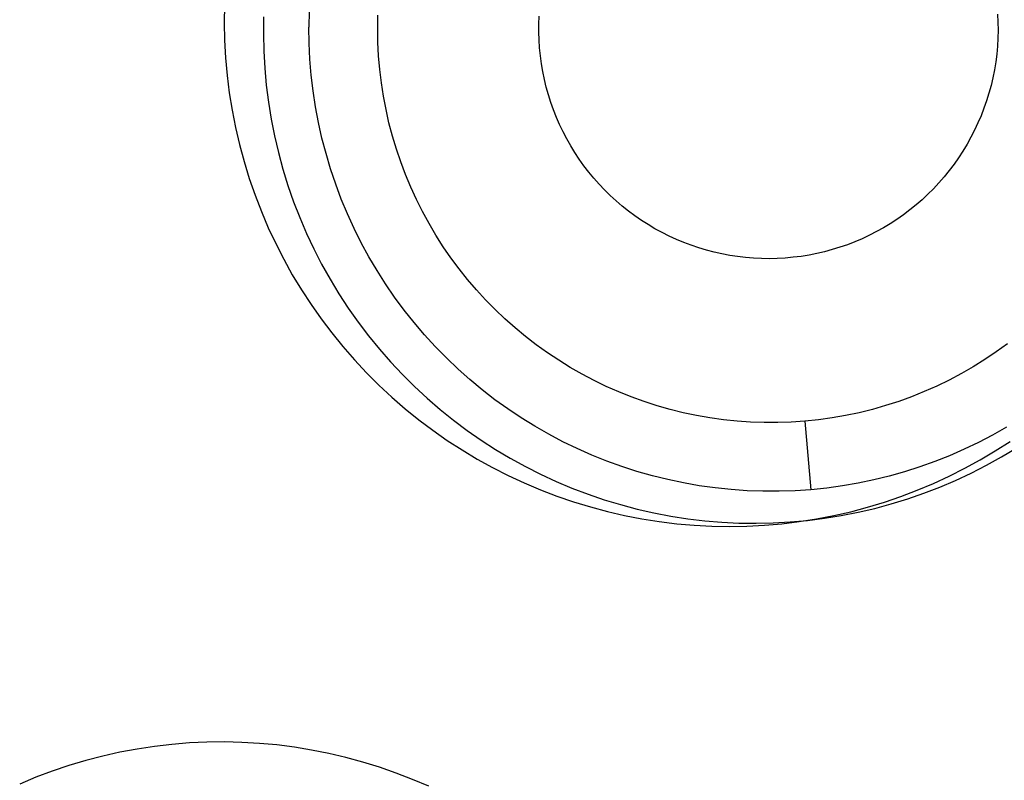
# Model space of a CAD drawing. Units: millimetres. Extents: x 1550 to 1991, y 24 to 936.
# Drawn here: x 1679 to 1681, y 920 to 922 of the extents above; entities that cross this region are included whole.
import ezdxf

# ---------------------------------------------------------------- set-up
doc = ezdxf.new("R2010")
doc.units = ezdxf.units.MM
doc.header["$MEASUREMENT"] = 0
doc.layers.add('Predefinito', color=7, linetype='Continuous', true_color=0x000000)

# ---------------------------------------------------------------- blocks, each defined once
blk = doc.blocks.new('FRE177_A')
at = {"color": 18, "linetype": 'Continuous', "lineweight": 25, "true_color": 0x000000}
for p, q in [((1.6756, 97.0357), (1.675, 96.9974)), ((1.8602, 97.0222), (1.8595, 96.9875)), ((1.675, 96.9974), (1.6758, 96.9591)), ((1.7607, 97.0102), (1.7602, 96.9729)), ((2.0091, 96.9843), (2.0096, 97.0139)), ((2.3601, 96.9944), (2.3608, 97.0117)), ((3.3589, 97.0157), (3.3597, 96.9983)), ((3.3597, 96.9983), (3.36, 96.981)), ((1.8599, 96.9527), (1.8595, 96.9875)), ((2.0096, 96.9547), (2.0091, 96.9843)), ((2.36, 96.977), (2.3601, 96.9944)), ((2.3605, 96.9597), (2.36, 96.977)), ((3.36, 96.981), (3.3596, 96.9636)), ((1.6758, 96.9591), (1.6779, 96.9208)), ((1.7602, 96.9729), (1.761, 96.9356)), ((1.8616, 96.9179), (1.8599, 96.9527)), ((2.0111, 96.9251), (2.0096, 96.9547)), ((2.3616, 96.9423), (2.3605, 96.9597)), ((3.3596, 96.9636), (3.3586, 96.9463)), ((1.761, 96.9356), (1.7631, 96.8983)), ((2.3634, 96.9251), (2.3616, 96.9423)), ((3.3586, 96.9463), (3.357, 96.929)), ((1.6779, 96.9208), (1.6813, 96.8826)), ((1.8644, 96.8832), (1.8616, 96.9179)), ((2.0136, 96.8956), (2.0111, 96.9251)), ((2.3657, 96.9079), (2.3634, 96.9251)), ((3.3548, 96.9118), (3.352, 96.8947)), ((3.357, 96.929), (3.3548, 96.9118)), ((1.7631, 96.8983), (1.7665, 96.8612)), ((2.0171, 96.8663), (2.0136, 96.8956)), ((2.3686, 96.8908), (2.3657, 96.9079)), ((2.3721, 96.8738), (2.3686, 96.8908)), ((3.352, 96.8947), (3.3487, 96.8776)), ((1.6813, 96.8826), (1.686, 96.8445)), ((1.8685, 96.8486), (1.8644, 96.8832)), ((2.3762, 96.8569), (2.3721, 96.8738)), ((3.3487, 96.8776), (3.3447, 96.8607)), ((1.7665, 96.8612), (1.7711, 96.8241)), ((1.8738, 96.8142), (1.8685, 96.8486)), ((2.0216, 96.837), (2.0171, 96.8663)), ((2.3809, 96.8402), (2.3762, 96.8569)), ((3.3447, 96.8607), (3.3402, 96.844)), ((1.686, 96.8445), (1.6921, 96.8067)), ((1.7711, 96.8241), (1.7771, 96.7873)), ((2.0272, 96.808), (2.0216, 96.837)), ((2.3861, 96.8236), (2.3809, 96.8402)), ((3.335, 96.8274), (3.3293, 96.811)), ((3.3402, 96.844), (3.335, 96.8274)), ((1.6921, 96.8067), (1.6995, 96.7691)), ((1.8802, 96.7799), (1.8738, 96.8142)), ((2.0337, 96.7791), (2.0272, 96.808)), ((2.392, 96.8073), (2.3861, 96.8236)), ((2.3984, 96.7912), (2.392, 96.8073)), ((3.3293, 96.811), (3.3231, 96.7948)), ((1.7771, 96.7873), (1.7844, 96.7507)), ((2.4053, 96.7753), (2.3984, 96.7912)), ((3.3231, 96.7948), (3.3162, 96.7789)), ((1.6995, 96.7691), (1.7082, 96.7317)), ((1.8878, 96.7459), (1.8802, 96.7799)), ((2.0413, 96.7505), (2.0337, 96.7791)), ((2.4128, 96.7596), (2.4053, 96.7753)), ((2.4208, 96.7442), (2.4128, 96.7596)), ((3.3089, 96.7632), (3.301, 96.7477)), ((3.3162, 96.7789), (3.3089, 96.7632)), ((1.7844, 96.7507), (1.7929, 96.7144)), ((1.8966, 96.7122), (1.8878, 96.7459)), ((2.0498, 96.7221), (2.0413, 96.7505)), ((2.4294, 96.7291), (2.4208, 96.7442)), ((3.301, 96.7477), (3.2925, 96.7325)), ((1.7082, 96.7317), (1.7182, 96.6947)), ((2.0593, 96.6941), (2.0498, 96.7221)), ((2.4385, 96.7143), (2.4294, 96.7291)), ((3.2836, 96.7177), (3.2741, 96.7031)), ((3.2925, 96.7325), (3.2836, 96.7177)), ((1.7929, 96.7144), (1.8027, 96.6784)), ((1.9066, 96.6788), (1.8966, 96.7122)), ((2.4481, 96.6999), (2.4385, 96.7143)), ((2.4582, 96.6857), (2.4481, 96.6999)), ((3.2741, 96.7031), (3.2641, 96.6889)), ((1.7182, 96.6947), (1.7295, 96.6581)), ((1.8027, 96.6784), (1.8137, 96.6427)), ((1.9177, 96.6458), (1.9066, 96.6788)), ((2.0698, 96.6664), (2.0593, 96.6941)), ((2.4687, 96.672), (2.4582, 96.6857)), ((3.2536, 96.6751), (3.2427, 96.6616)), ((3.2641, 96.6889), (3.2536, 96.6751)), ((1.7295, 96.6581), (1.742, 96.6219)), ((2.0812, 96.6391), (2.0698, 96.6664)), ((2.4798, 96.6586), (2.4687, 96.672)), ((2.4913, 96.6456), (2.4798, 96.6586)), ((3.2427, 96.6616), (3.2313, 96.6485)), ((1.8137, 96.6427), (1.826, 96.6075)), ((1.9299, 96.6132), (1.9177, 96.6458)), ((2.0935, 96.6122), (2.0812, 96.6391)), ((2.5032, 96.633), (2.4913, 96.6456)), ((2.5156, 96.6208), (2.5032, 96.633)), ((3.2195, 96.6358), (3.2072, 96.6236)), ((3.2313, 96.6485), (3.2195, 96.6358)), ((1.742, 96.6219), (1.7558, 96.5861)), ((1.9433, 96.5811), (1.9299, 96.6132)), ((2.1068, 96.5858), (2.0935, 96.6122)), ((2.5284, 96.6091), (2.5156, 96.6208)), ((3.1945, 96.6117), (3.1814, 96.6003)), ((3.2072, 96.6236), (3.1945, 96.6117)), ((1.826, 96.6075), (1.8395, 96.5727)), ((2.5416, 96.5978), (2.5284, 96.6091)), ((2.5551, 96.587), (2.5416, 96.5978)), ((3.1679, 96.5894), (3.1541, 96.579)), ((3.1814, 96.6003), (3.1679, 96.5894)), ((1.7558, 96.5861), (1.7709, 96.5508)), ((1.8395, 96.5727), (1.8542, 96.5384)), ((1.9578, 96.5494), (1.9433, 96.5811)), ((2.121, 96.5598), (2.1068, 96.5858)), ((2.5691, 96.5767), (2.5551, 96.587)), ((2.5834, 96.5668), (2.5691, 96.5767)), ((2.598, 96.5575), (2.5834, 96.5668)), ((3.1398, 96.569), (3.1253, 96.5595)), ((3.1541, 96.579), (3.1398, 96.569)), ((1.7709, 96.5508), (1.7871, 96.5161)), ((1.9733, 96.5182), (1.9578, 96.5494)), ((2.136, 96.5343), (2.121, 96.5598)), ((2.6129, 96.5486), (2.598, 96.5575)), ((2.6282, 96.5403), (2.6129, 96.5486)), ((3.1104, 96.5506), (3.0953, 96.5422)), ((3.1253, 96.5595), (3.1104, 96.5506)), ((1.8542, 96.5384), (1.8701, 96.5046)), ((2.152, 96.5094), (2.136, 96.5343)), ((2.6437, 96.5325), (2.6282, 96.5403)), ((2.6595, 96.5253), (2.6437, 96.5325)), ((2.6755, 96.5186), (2.6595, 96.5253)), ((3.0641, 96.5269), (3.0481, 96.5201)), ((3.0798, 96.5343), (3.0641, 96.5269)), ((3.0953, 96.5422), (3.0798, 96.5343)), ((1.7871, 96.5161), (1.8046, 96.482)), ((1.8701, 96.5046), (1.8871, 96.4714)), ((1.99, 96.4876), (1.9733, 96.5182)), ((2.1687, 96.485), (2.152, 96.5094)), ((2.6917, 96.5125), (2.6755, 96.5186)), ((2.7082, 96.5069), (2.6917, 96.5125)), ((2.7248, 96.502), (2.7082, 96.5069)), ((2.9989, 96.503), (2.9822, 96.4985)), ((3.0155, 96.5081), (2.9989, 96.503)), ((3.0319, 96.5138), (3.0155, 96.5081)), ((3.0481, 96.5201), (3.0319, 96.5138)), ((1.8046, 96.482), (1.8232, 96.4485)), ((2.0076, 96.4576), (1.99, 96.4876)), ((2.1864, 96.4612), (2.1687, 96.485)), ((2.7416, 96.4976), (2.7248, 96.502)), ((2.7585, 96.4937), (2.7416, 96.4976)), ((2.7756, 96.4905), (2.7585, 96.4937)), ((2.7927, 96.4879), (2.7756, 96.4905)), ((2.81, 96.4858), (2.7927, 96.4879)), ((2.8273, 96.4844), (2.81, 96.4858)), ((2.8446, 96.4836), (2.8273, 96.4844)), ((2.8619, 96.4833), (2.8446, 96.4836)), ((2.8793, 96.4837), (2.8619, 96.4833)), ((2.8966, 96.4847), (2.8793, 96.4837)), ((2.9139, 96.4863), (2.8966, 96.4847)), ((2.9311, 96.4884), (2.9139, 96.4863)), ((2.9483, 96.4912), (2.9311, 96.4884)), ((2.9653, 96.4946), (2.9483, 96.4912)), ((2.9822, 96.4985), (2.9653, 96.4946)), ((1.8871, 96.4714), (1.9053, 96.4388)), ((2.2048, 96.4381), (2.1864, 96.4612)), ((1.8232, 96.4485), (1.843, 96.4157)), ((1.9053, 96.4388), (1.9246, 96.4069)), ((2.0263, 96.4282), (2.0076, 96.4576)), ((2.224, 96.4156), (2.2048, 96.4381)), ((2.046, 96.3995), (2.0263, 96.4282)), ((1.843, 96.4157), (1.864, 96.3835)), ((1.9246, 96.4069), (1.9451, 96.3757)), ((2.0667, 96.3714), (2.046, 96.3995)), ((2.244, 96.3937), (2.224, 96.4156)), ((1.864, 96.3835), (1.886, 96.3522)), ((1.9451, 96.3757), (1.9666, 96.3452)), ((2.2647, 96.3726), (2.244, 96.3937)), ((1.886, 96.3522), (1.9091, 96.3216)), ((2.0884, 96.3441), (2.0667, 96.3714)), ((2.2861, 96.3522), (2.2647, 96.3726)), ((2.3083, 96.3326), (2.2861, 96.3522)), ((1.9666, 96.3452), (1.9891, 96.3154)), ((2.1109, 96.3176), (2.0884, 96.3441)), ((2.3311, 96.3137), (2.3083, 96.3326)), ((1.9091, 96.3216), (1.9333, 96.2918)), ((1.9891, 96.3154), (2.0127, 96.2865)), ((2.1344, 96.2919), (2.1109, 96.3176)), ((2.3545, 96.2956), (2.3311, 96.3137)), ((1.9333, 96.2918), (1.9585, 96.2629)), ((2.1588, 96.267), (2.1344, 96.2919)), ((2.3785, 96.2784), (2.3545, 96.2956)), ((3.3804, 96.2978), (3.3562, 96.2803)), ((2.0127, 96.2865), (2.0373, 96.2584)), ((2.184, 96.2429), (2.1588, 96.267)), ((2.4032, 96.262), (2.3785, 96.2784)), ((3.3562, 96.2803), (3.3314, 96.2636)), ((1.9585, 96.2629), (1.9847, 96.2349)), ((2.0373, 96.2584), (2.0628, 96.2312)), ((2.4283, 96.2464), (2.4032, 96.262)), ((2.454, 96.2318), (2.4283, 96.2464)), ((3.306, 96.2478), (3.2801, 96.2329)), ((3.3314, 96.2636), (3.306, 96.2478)), ((1.9847, 96.2349), (2.0118, 96.2078)), ((2.0628, 96.2312), (2.0893, 96.2049)), ((2.21, 96.2198), (2.184, 96.2429)), ((2.4802, 96.218), (2.454, 96.2318)), ((3.2801, 96.2329), (3.2537, 96.2189)), ((2.0118, 96.2078), (2.0399, 96.1817)), ((2.0893, 96.2049), (2.1167, 96.1795)), ((2.2368, 96.1975), (2.21, 96.2198)), ((2.5069, 96.2051), (2.4802, 96.218)), ((2.534, 96.1932), (2.5069, 96.2051)), ((3.2268, 96.2059), (3.1994, 96.1938)), ((3.2537, 96.2189), (3.2268, 96.2059)), ((2.0399, 96.1817), (2.0688, 96.1566)), ((2.2644, 96.1762), (2.2368, 96.1975)), ((2.5614, 96.1822), (2.534, 96.1932)), ((2.5893, 96.1722), (2.5614, 96.1822)), ((3.1717, 96.1826), (3.1436, 96.1724)), ((3.1994, 96.1938), (3.1717, 96.1826)), ((2.1167, 96.1795), (2.1449, 96.1551)), ((2.2926, 96.1559), (2.2644, 96.1762)), ((2.6175, 96.1631), (2.5893, 96.1722)), ((2.6459, 96.155), (2.6175, 96.1631)), ((3.1151, 96.1633), (3.0864, 96.1551)), ((3.1436, 96.1724), (3.1151, 96.1633)), ((2.0688, 96.1566), (2.0986, 96.1325)), ((2.1449, 96.1551), (2.174, 96.1317)), ((2.3216, 96.1365), (2.2926, 96.1559)), ((2.6746, 96.1479), (2.6459, 96.155)), ((2.7036, 96.1418), (2.6746, 96.1479)), ((2.7327, 96.1367), (2.7036, 96.1418)), ((3.0281, 96.1417), (2.9986, 96.1366)), ((3.0573, 96.1479), (3.0281, 96.1417)), ((3.0864, 96.1551), (3.0573, 96.1479)), ((2.0986, 96.1325), (2.1293, 96.1095)), ((2.174, 96.1317), (2.2039, 96.1094)), ((2.3512, 96.1182), (2.3216, 96.1365)), ((2.3815, 96.1009), (2.3512, 96.1182)), ((2.7621, 96.1326), (2.7327, 96.1367)), ((2.7915, 96.1295), (2.7621, 96.1326)), ((2.821, 96.1274), (2.7915, 96.1295)), ((2.8506, 96.1264), (2.821, 96.1274)), ((2.8802, 96.1264), (2.8506, 96.1264)), ((2.9098, 96.1274), (2.8802, 96.1264)), ((2.9393, 96.1294), (2.9098, 96.1274)), ((2.969, 96.1325), (2.9393, 96.1294)), ((2.9393, 96.1294), (2.9525, 95.9801)), ((2.9986, 96.1366), (2.969, 96.1325)), ((3.3781, 96.1163), (3.348, 96.0992)), ((2.1293, 96.1095), (2.1607, 96.0875)), ((2.2039, 96.1094), (2.2345, 96.0881)), ((2.4123, 96.0847), (2.3815, 96.1009)), ((3.348, 96.0992), (3.3173, 96.0831)), ((2.1607, 96.0875), (2.1929, 96.0667)), ((2.2345, 96.0881), (2.2659, 96.0678)), ((2.4436, 96.0695), (2.4123, 96.0847)), ((3.3173, 96.0831), (3.286, 96.0681)), ((3.354, 96.0647), (3.386, 96.0853)), ((2.1929, 96.0667), (2.2258, 96.0469)), ((2.2659, 96.0678), (2.2979, 96.0487)), ((2.4755, 96.0554), (2.4436, 96.0695)), ((2.5078, 96.0424), (2.4755, 96.0554)), ((3.2543, 96.0542), (3.2221, 96.0414)), ((3.286, 96.0681), (3.2543, 96.0542)), ((3.3212, 96.0452), (3.354, 96.0647)), ((3.3672, 96.0516), (3.3991, 96.0709)), ((2.2258, 96.0469), (2.2593, 96.0284)), ((2.2979, 96.0487), (2.3306, 96.0307)), ((2.3306, 96.0307), (2.3639, 96.0139)), ((2.5406, 96.0306), (2.5078, 96.0424)), ((2.5737, 96.0199), (2.5406, 96.0306)), ((3.2221, 96.0414), (3.1895, 96.0297)), ((3.2878, 96.0269), (3.3212, 96.0452)), ((3.3014, 96.0164), (3.3346, 96.0334)), ((3.3346, 96.0334), (3.3672, 96.0516)), ((2.2593, 96.0284), (2.2935, 96.011)), ((2.2935, 96.011), (2.3282, 95.9948)), ((2.3639, 96.0139), (2.3978, 95.9982)), ((2.6072, 96.0104), (2.5737, 96.0199)), ((2.6411, 96.002), (2.6072, 96.0104)), ((3.1231, 96.0098), (3.0894, 96.0015)), ((3.1564, 96.0192), (3.1231, 96.0098)), ((3.1895, 96.0297), (3.1564, 96.0192)), ((3.2192, 95.9937), (3.2538, 96.0097)), ((3.2538, 96.0097), (3.2878, 96.0269)), ((3.2676, 96.0005), (3.3014, 96.0164)), ((2.3282, 95.9948), (2.3635, 95.9799)), ((2.3978, 95.9982), (2.4322, 95.9837)), ((2.6751, 95.9948), (2.6411, 96.002)), ((2.7094, 95.9887), (2.6751, 95.9948)), ((2.7439, 95.9839), (2.7094, 95.9887)), ((3.0214, 95.9885), (2.987, 95.9837)), ((3.0555, 95.9944), (3.0214, 95.9885)), ((3.0894, 96.0015), (3.0555, 95.9944)), ((3.1841, 95.9789), (3.2192, 95.9937)), ((3.2333, 95.9859), (3.2676, 96.0005)), ((2.3635, 95.9799), (2.3993, 95.9661)), ((2.4322, 95.9837), (2.4671, 95.9704)), ((2.4671, 95.9704), (2.5024, 95.9584)), ((2.7786, 95.9803), (2.7439, 95.9839)), ((2.8133, 95.9778), (2.7786, 95.9803)), ((2.8481, 95.9766), (2.8133, 95.9778)), ((2.883, 95.9766), (2.8481, 95.9766)), ((2.9178, 95.9778), (2.883, 95.9766)), ((2.9525, 95.9801), (2.9178, 95.9778)), ((2.987, 95.9837), (2.9525, 95.9801)), ((3.1485, 95.9653), (3.1841, 95.9789)), ((3.1632, 95.9602), (3.1984, 95.9724)), ((3.1984, 95.9724), (3.2333, 95.9859)), ((2.3993, 95.9661), (2.4356, 95.9537)), ((2.4356, 95.9537), (2.4722, 95.9425)), ((2.5024, 95.9584), (2.5381, 95.9476)), ((2.5381, 95.9476), (2.5742, 95.938)), ((3.076, 95.942), (3.1124, 95.953)), ((3.0915, 95.9394), (3.1275, 95.9492)), ((3.1124, 95.953), (3.1485, 95.9653)), ((3.1275, 95.9492), (3.1632, 95.9602)), ((2.4722, 95.9425), (2.5093, 95.9326)), ((2.5093, 95.9326), (2.5466, 95.924)), ((2.5466, 95.924), (2.5843, 95.9167)), ((2.5742, 95.938), (2.6106, 95.9297)), ((2.6106, 95.9297), (2.6472, 95.9227)), ((2.9646, 95.9165), (3.002, 95.9237)), ((2.9817, 95.9178), (3.0185, 95.9237)), ((3.002, 95.9237), (3.0391, 95.9322)), ((3.0185, 95.9237), (3.0552, 95.9309)), ((3.0391, 95.9322), (3.076, 95.942)), ((3.0552, 95.9309), (3.0915, 95.9394)), ((2.5843, 95.9167), (2.6221, 95.9107)), ((2.6221, 95.9107), (2.6602, 95.906)), ((2.6472, 95.9227), (2.6841, 95.917)), ((2.6602, 95.906), (2.6984, 95.9027)), ((2.6841, 95.917), (2.7211, 95.9125)), ((2.6984, 95.9027), (2.7367, 95.9007)), ((2.7211, 95.9125), (2.7583, 95.9094)), ((2.7583, 95.9094), (2.7956, 95.9075)), ((2.7956, 95.9075), (2.8329, 95.907)), ((2.8131, 95.9007), (2.8512, 95.9026)), ((2.8329, 95.907), (2.8702, 95.9077)), ((2.8512, 95.9026), (2.8891, 95.9059)), ((2.8702, 95.9077), (2.9075, 95.9098)), ((2.8891, 95.9059), (2.9269, 95.9105)), ((2.9075, 95.9098), (2.9447, 95.9131)), ((2.9269, 95.9105), (2.9646, 95.9165)), ((2.9447, 95.9131), (2.9817, 95.9178)), ((2.7367, 95.9007), (2.775, 95.9)), ((2.775, 95.9), (2.8131, 95.9007)), ((1.6372, 95.4302), (1.599, 95.4284)), ((1.6754, 95.4307), (1.6372, 95.4302)), ((1.7136, 95.4298), (1.6754, 95.4307)), ((1.4852, 95.4152), (1.4477, 95.4081)), ((1.523, 95.4209), (1.4852, 95.4152)), ((1.5609, 95.4253), (1.523, 95.4209)), ((1.599, 95.4284), (1.5609, 95.4253)), ((1.7517, 95.4276), (1.7136, 95.4298)), ((1.7897, 95.4241), (1.7517, 95.4276)), ((1.8276, 95.4192), (1.7897, 95.4241)), ((1.8653, 95.4131), (1.8276, 95.4192)), ((1.9028, 95.4056), (1.8653, 95.4131)), ((1.3734, 95.3901), (1.3368, 95.3792)), ((1.4104, 95.3998), (1.3734, 95.3901)), ((1.4477, 95.4081), (1.4104, 95.3998)), ((1.94, 95.3969), (1.9028, 95.4056)), ((1.9769, 95.3868), (1.94, 95.3969)), ((1.3006, 95.367), (1.2649, 95.3536)), ((1.3368, 95.3792), (1.3006, 95.367)), ((2.0133, 95.3755), (1.9769, 95.3868)), ((2.0494, 95.3629), (2.0133, 95.3755)), ((1.2649, 95.3536), (1.2296, 95.3389)), ((2.085, 95.3491), (2.0494, 95.3629)), ((2.1201, 95.334), (2.085, 95.3491))]:
    blk.add_line(p, q, dxfattribs=at)

msp = doc.modelspace()

# ---------------------------------------------------------------- block references
at = {"layer": 'Predefinito'}
msp.add_blockref('FRE177_A', (1677.9553, 824.787), dxfattribs=at)

doc.saveas('drawing.dxf')
